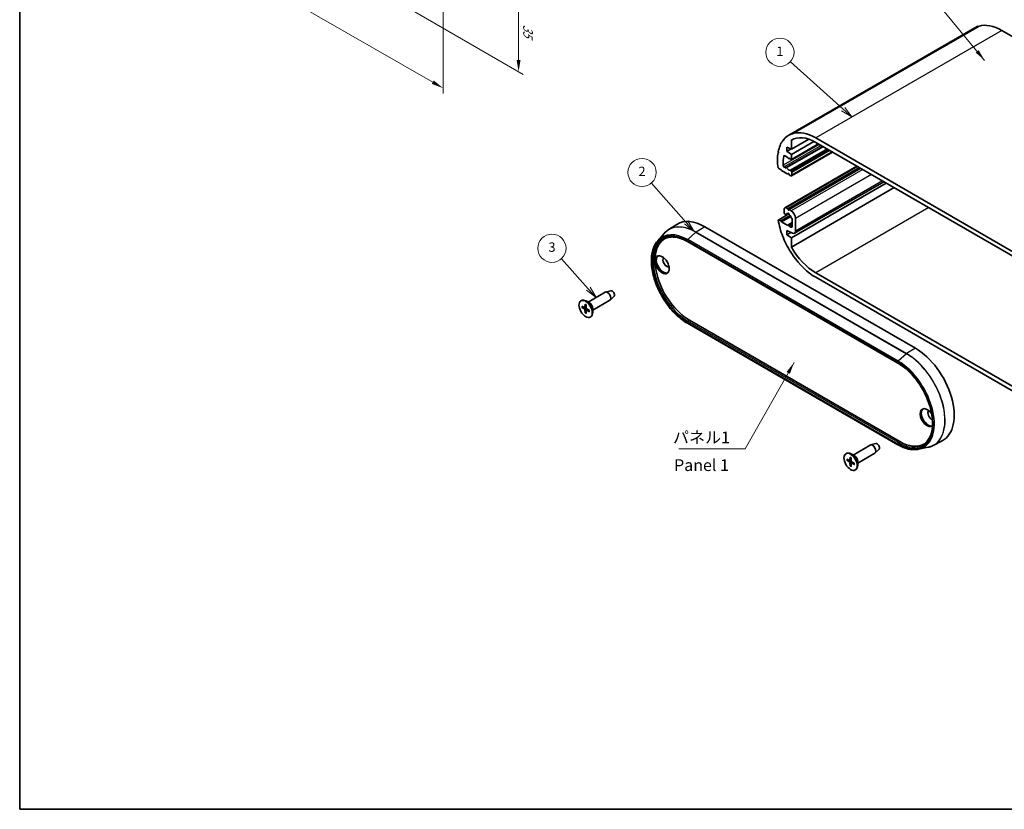
# Model space of a CAD drawing. Units: millimetres. Extents: x 0 to 2767, y 0 to 562.
# Drawn here: x 0 to 314, y 0 to 252 of the extents above; entities that cross this region are included whole.
import ezdxf

# ---------------------------------------------------------------- set-up
doc = ezdxf.new("R2010")
doc.units = ezdxf.units.MM
doc.header["$LTSCALE"] = 1.5
doc.layers.get('Defpoints').update_dxf_attribs({"lineweight": 25})
for name, color, linetype, lineweight in [('Border (ISO)', 7, 'Continuous', 35), ('Dimension (ISO)', 7, 'Continuous', 18), ('Symbol (ISO)', 7, 'Continuous', 18), ('Symbol (TK)', 100, 'Continuous', 18), ('Visible (ISO)', 7, 'Continuous', 35), ('Visible Narrow (ISO)', 7, 'Continuous', 25)]:
    doc.layers.add(name, color=color, linetype=linetype, lineweight=lineweight)
doc.styles.add('Note Text (TK)', font='txt')
doc.styles.add('Note Text (TK2)', font='txt')
doc.dimstyles.new('Default - Method 1b (TK)', dxfattribs={"dimscale": 1.5, "dimtxt": 2.5, "dimasz": 2.5, "dimexe": 1, "dimexo": 1.5, "dimgap": 1, "dimtad": 1, "dimtoh": 1, "dimrnd": 1e-08, "dimdsep": 46, "dimtxsty": 'Note Text (TK)', "dimcen": 0.09, "dimdle": 5, "dimclrd": 100, "dimclre": 100, "dimclrt": 7, "dimadec": 1, "dimazin": 1, "dimtfac": 1, "dimtmove": 0, "dimatfit": 3, "dimfxl": 1, "dimtolj": 1, "dimlwd": -1, "dimlwe": -1, "dimarcsym": 0})
doc.dimstyles.new('Default - Method 1b (TK)$7', dxfattribs={"dimscale": 1.5, "dimtxt": 2.5, "dimasz": 2.5, "dimexe": 1, "dimexo": 1.5, "dimgap": 1, "dimtad": 1, "dimtoh": 1, "dimrnd": 1e-08, "dimdsep": 46, "dimtxsty": 'Note Text (TK)', "dimcen": 0.09, "dimdle": 5, "dimclrd": 100, "dimclre": 100, "dimclrt": 7, "dimadec": 1, "dimazin": 1, "dimtfac": 1, "dimtmove": 0, "dimatfit": 3, "dimfxl": 1, "dimtolj": 1, "dimlwd": -1, "dimlwe": -1, "dimarcsym": 0})

# ---------------------------------------------------------------- blocks, each defined once
blk = doc.blocks.new('図面枠 tk図枠')
at = {"layer": 'Border (ISO)'}
for p, q in [((14.5, 289), (14.5, 8)), ((14.5, 8), (405.5, 8))]:
    blk.add_line(p, q, dxfattribs=at)
blk = doc.blocks.new('*D5')
at = {"layer": 'Defpoints', "color": 0}
for p in [(45.21, 314.53), (45.21, 282.18), (135.09, 262.63)]:
    blk.add_point(p, dxfattribs=at)
at = {"layer": 'Dimension (ISO)', "color": 100}
for p, q in [((45.21, 311.93), (45.21, 280.45)), ((131.84, 232.16), (48.45, 280.31)), ((135.09, 260.03), (135.09, 228.55))]:
    blk.add_line(p, q, dxfattribs=at)
for points in [[(48.77, 280.85), (48.14, 279.76), (45.21, 282.18)], [(132.16, 232.7), (131.53, 231.62), (135.09, 230.29)]]:
    blk.add_solid(points, dxfattribs=at)
at = {"layer": 'Dimension (ISO)', "color": 7, "insert": (89.36, 260.19), "char_height": 3.75, "attachment_point": 4, "rotation": 330, "style": 'Note Text (TK)'}
blk.add_mtext('\\A1;{\\Q-30.000;\\W0.816;\\H0.816x;130}', dxfattribs=at)
blk = doc.blocks.new('*D6')
at = {"layer": 'Defpoints', "color": 0}
for p in [(123.74, 282.3), (123.8, 255.94), (159.22, 235.49)]:
    blk.add_point(p, dxfattribs=at)
at = {"layer": 'Dimension (ISO)', "color": 100}
for p, q in [((125.99, 281), (160.66, 260.98)), ((159.16, 258.1), (159.21, 239.24)), ((126.05, 254.64), (160.72, 234.62))]:
    blk.add_line(p, q, dxfattribs=at)
for points in [[(159.79, 258.1), (158.54, 258.1), (159.15, 261.85)], [(159.83, 239.24), (158.58, 239.24), (159.22, 235.49)]]:
    blk.add_solid(points, dxfattribs=at)
at = {"layer": 'Dimension (ISO)', "color": 7, "insert": (162.21, 250.57), "char_height": 3.75, "attachment_point": 4, "rotation": 270.135, "style": 'Note Text (TK)'}
blk.add_mtext('\\A1;{\\Q30.135;\\W0.815;\\H0.816x;35}', dxfattribs=at)
blk = doc.blocks.new('バルーン1')
at = {"layer": 'Symbol (TK)', "color": 100}
for p, q in [((189.7, 157.04), (178.47, 167.14)), ((191.56, 155.37), (190.04, 157.41)), ((189.37, 156.67), (191.56, 155.37)), ((189.7, 157.04), (191.56, 155.37))]:
    blk.add_line(p, q, dxfattribs=at)
at = {"layer": 'Symbol (TK)'}
blk.add_circle((176.24, 169.14), 3, dxfattribs=at)
at = {"layer": 'Symbol (TK)', "color": 7, "insert": (176.24, 169.11), "char_height": 2, "attachment_point": 5, "style": 'Note Text (TK2)'}
blk.add_mtext('1', dxfattribs=at)
blk = doc.blocks.new('バルーン2')
at = {"layer": 'Symbol (TK)', "color": 100}
for p, q in [((156.28, 132.94), (148.88, 141.32)), ((155.91, 132.61), (157.94, 131.07)), ((156.28, 132.94), (157.94, 131.07)), ((157.94, 131.07), (156.66, 133.27))]:
    blk.add_line(p, q, dxfattribs=at)
at = {"layer": 'Symbol (TK)'}
blk.add_circle((146.9, 143.56), 3, dxfattribs=at)
at = {"layer": 'Symbol (TK)', "color": 7, "insert": (146.9, 143.54), "char_height": 2, "attachment_point": 5, "style": 'Note Text (TK2)'}
blk.add_mtext('2', dxfattribs=at)
blk = doc.blocks.new('バルーン3')
at = {"layer": 'Symbol (TK)', "color": 100}
for p, q in [((135.46, 118.82), (129.74, 125.19)), ((135.09, 118.49), (137.13, 116.96)), ((135.46, 118.82), (137.13, 116.96)), ((137.13, 116.96), (135.84, 119.16))]:
    blk.add_line(p, q, dxfattribs=at)
at = {"layer": 'Symbol (TK)'}
blk.add_circle((127.74, 127.42), 3, dxfattribs=at)
at = {"layer": 'Symbol (TK)', "color": 7, "insert": (127.74, 127.41), "char_height": 2, "attachment_point": 5, "style": 'Note Text (TK2)'}
blk.add_mtext('3', dxfattribs=at)

msp = doc.modelspace()

# ---------------------------------------------------------------- linework, layer by layer
at = {"layer": 'Visible (ISO)'}
for p, q in [((304.805, 249.531), (245.408, 215.238)), ((305.868, 250.009), (246.471, 215.716)), ((306.146, 250.095), (246.749, 215.802)), ((305.868, 250.009), (305.925, 249.967)), ((313.43, 248.676), (380.606, 209.893)), ((243.785, 213.47), (243.727, 213.782)), ((251.83, 213.969), (246.255, 210.75)), ((246.312, 213.739), (246.255, 213.706)), ((246.255, 213.706), (246.255, 210.75)), ((246.471, 215.716), (246.717, 215.536)), ((246.717, 215.536), (246.749, 215.802)), ((254.033, 214.384), (321.209, 175.6)), ((243.749, 213.661), (243.543, 213.542)), ((243.543, 213.542), (243.785, 213.47)), ((256.296, 211.648), (244.568, 204.877)), ((246.255, 210.75), (244.841, 211.403)), ((244.841, 211.403), (244.841, 210.097)), ((246.098, 210.823), (244.841, 210.097)), ((253.452, 213.272), (246.255, 209.117)), ((254.882, 212.465), (246.255, 207.484)), ((321.209, 174.171), (254.033, 212.955)), ((242.188, 209.713), (242.01, 209.61)), ((242.01, 209.61), (242.214, 209.654)), ((242.214, 209.654), (242.074, 209.971)), ((245.124, 208.137), (244.154, 208.698)), ((244.841, 210.097), (246.255, 209.117)), ((245.214, 207.906), (245.124, 208.137)), ((245.621, 207.851), (245.436, 207.744)), ((245.548, 207.892), (245.459, 207.765)), ((246.255, 207.484), (245.548, 207.892)), ((246.255, 209.117), (246.255, 207.484)), ((259.412, 209.849), (246.293, 202.275)), ((242.214, 204.592), (242.01, 204.872)), ((242.992, 204.143), (242.214, 204.592)), ((243.971, 205.088), (244.394, 204.844)), ((267.176, 205.367), (244.129, 192.061)), ((244.494, 204.834), (244.568, 204.877)), ((267.963, 204.912), (245.124, 191.726)), ((268.388, 204.667), (245.548, 191.481)), ((243.063, 204.02), (242.992, 204.143)), ((245.089, 202.851), (243.063, 204.02)), ((245.214, 203.028), (245.089, 202.851)), ((245.371, 203.014), (245.089, 202.851)), ((245.584, 202.565), (245.459, 202.887)), ((246.043, 202.299), (245.584, 202.565)), ((246.105, 203.989), (246.293, 203.663)), ((246.397, 203.314), (246.397, 202.504)), ((276.519, 199.972), (246.255, 182.499)), ((279.079, 198.494), (246.255, 179.543)), ((275.794, 200.391), (247.288, 183.934)), ((244.629, 192.012), (245.124, 191.726)), ((245.124, 191.726), (245.214, 191.495)), ((245.498, 190.158), (242.214, 188.262)), ((245.89, 189.568), (242.921, 187.853)), ((246.04, 189.328), (243.063, 187.609)), ((243.922, 190.558), (243.922, 191.603)), ((244.286, 189.921), (244.184, 190.012)), ((244.997, 190.217), (244.423, 189.885)), ((245.36, 190.323), (245.125, 190.187)), ((245.459, 191.353), (245.548, 191.481)), ((245.548, 191.481), (246.185, 191.113)), ((246.538, 188.668), (246.386, 188.709)), ((246.538, 186.174), (246.538, 188.668)), ((247.599, 188.664), (247.599, 184.62)), ((206.981, 185.01), (209.715, 186.748)), ((218.678, 186.01), (285.853, 147.227)), ((242.074, 188.107), (242.214, 188.262)), ((242.214, 188.262), (242.921, 187.853)), ((242.921, 187.853), (243.063, 187.609)), ((243.063, 187.609), (245.089, 186.439)), ((245.089, 186.439), (245.214, 186.617)), ((246.538, 187.389), (245.236, 186.638)), ((245.459, 186.475), (245.584, 186.153)), ((246.538, 186.704), (245.584, 186.153)), ((245.584, 186.153), (246.043, 185.888)), ((203.604, 181.554), (205.664, 183.881)), ((243.785, 182.632), (243.543, 182.838)), ((243.727, 182.387), (243.785, 182.632)), ((246.644, 183.953), (244.841, 184.786)), ((244.841, 184.786), (244.841, 183.479)), ((246.098, 184.205), (244.841, 183.479)), ((244.841, 183.479), (246.255, 182.499)), ((246.255, 182.499), (246.255, 179.543)), ((213.083, 181.255), (280.259, 142.472)), ((246.717, 177.18), (246.471, 177.285)), ((246.749, 176.877), (246.717, 177.18)), ((254.033, 171.313), (321.209, 132.53)), ((321.209, 131.101), (254.033, 169.884)), ((181.363, 161.953), (186.851, 165.121)), ((188.674, 165.586), (186.986, 165.175)), ((189.665, 163.869), (188.465, 162.613)), ((179.1, 162.378), (179.242, 162.46)), ((179.403, 160.665), (180.244, 160.217)), ((179.403, 160.277), (180.244, 159.755)), ((180.351, 160.208), (180.788, 160.448)), ((180.432, 161.26), (180.4, 160.307)), ((181.802, 161.699), (180.742, 162.311)), ((180.768, 161.065), (180.801, 160.076)), ((182.863, 159.355), (188.351, 162.523)), ((180.432, 158.495), (180.4, 159.485)), ((180.768, 158.301), (180.801, 159.254)), ((180.847, 159.351), (181.273, 159.609)), ((181.797, 159.283), (180.956, 159.806)), ((181.797, 158.895), (180.956, 159.344)), ((182.1, 157.182), (182.242, 157.264)), ((182.863, 159.862), (182.863, 158.637)), ((280.259, 116.423), (213.083, 155.207)), ((213.728, 156.192), (280.904, 117.408)), ((265.933, 113.126), (271.421, 116.295)), ((273.244, 116.759), (271.556, 116.349)), ((291.513, 116.164), (294.385, 117.662)), ((263.67, 113.552), (263.812, 113.634)), ((266.372, 112.873), (265.312, 113.485)), ((267.433, 110.528), (272.921, 113.696)), ((274.235, 115.043), (273.035, 113.787)), ((286.831, 114.967), (289.876, 115.588)), ((263.973, 111.839), (264.814, 111.39)), ((263.973, 111.451), (264.814, 110.928)), ((264.921, 111.382), (265.358, 111.622)), ((265.002, 112.433), (264.97, 111.48)), ((265.002, 109.669), (264.97, 110.658)), ((265.338, 112.239), (265.371, 111.249)), ((265.338, 109.475), (265.371, 110.427)), ((265.416, 110.524), (265.843, 110.783)), ((266.367, 110.457), (265.526, 110.979)), ((266.367, 110.069), (265.526, 110.517)), ((267.433, 111.035), (267.433, 109.811)), ((266.67, 108.356), (266.812, 108.437))]:
    msp.add_line(p, q, dxfattribs=at)
for centre, major_axis, start_param, end_param in [((313.43, 234.592), (-8.625, 14.939), 6.1665559, 6.2831853), ((313.43, 234.592), (-8.625, 14.939), 5.4977871, 6.1377765), ((254.033, 200.299), (-8.625, 14.939), 6.1665559, 6.5042956), ((254.033, 200.299), (-7.75, 13.423), 5.4977871, 6.2868274), ((254.033, 200.299), (-8.625, 14.939), 5.4977871, 6.1377765), ((254.033, 200.299), (-8.625, 14.939), 0.2498898, 0.5876295), ((254.033, 200.299), (-8.625, 14.939), 0.6164089, 0.9543874), ((254.033, 200.299), (7.375, -12.774), 3.7292127, 3.9796467), ((244.154, 208.289), (-0.25, 0.433), 5.4977871, 6.8708054), ((245.336, 207.917), (0.1, -0.173), 4.4505896, 6.5449847), ((243.971, 205.496), (0.25, -0.433), 3.9796467, 5.4977871), ((244.394, 205.007), (0.1, -0.173), 5.4977871, 6.2831853), ((244.668, 204.704), (-0.1, 0.173), 4.841782, 6.2831853), ((245.336, 205.32), (0.675, -1.169), 4.841782, 6.1537923), ((245.336, 202.876), (-0.1, 0.173), 4.4505896, 6.5449847), ((246.005, 203.932), (-0.1, 0.173), 4.712389, 6.1537923), ((246.043, 202.708), (0.25, -0.433), 5.4977871, 7.0685835), ((246.043, 203.518), (0.25, -0.433), 0.7853982, 1.5707963), ((244.629, 191.195), (-0.5, 0.866), 5.4977871, 7.0685835), ((244.275, 190.354), (-0.25, 0.433), 0.7853982, 2.0943951), ((244.323, 190.058), (0.1, -0.173), 5.2359878, 6.6773911), ((245.336, 188.99), (-0.675, 1.169), 5.7204692, 6.6773911), ((245.336, 190.093), (-0.15, 0.26), 3.8156498, 7.1799245), ((245.336, 191.506), (0.1, -0.173), 4.4505896, 6.5449847), ((245.336, 188.99), (-0.675, 1.169), 4.3181832, 5.2751051), ((246.185, 189.48), (1, -1.732), 0.7853982, 2.3561945), ((246.349, 188.888), (-0.1, 0.173), 1.1765906, 2.6179939), ((218.678, 171.722), (-8.75, 15.155), 5.4977871, 6.3078805), ((254.033, 183.969), (-8.625, 14.939), 0.9831669, 1.3209066), ((245.336, 186.464), (-0.1, 0.173), 4.4505896, 6.5449847), ((246.043, 186.459), (0.35, -0.606), 5.4977871, 7.0685835), ((213.728, 168.864), (-7.76, 13.441), 0.007974, 2.3561945), ((254.033, 183.969), (-8.625, 14.939), 1.349686, 1.6874257), ((246.538, 185.233), (0.75, -1.299), 5.5974558, 7.0685835), ((254.033, 183.969), (7.75, -13.423), 4.7087469, 5.4977871), ((205.385, 174.089), (-1.575, 2.728), 0.1124762, 3.0291165), ((206.445, 174.702), (-0.825, 1.429), 0.0858152, 3.0557775), ((254.033, 183.969), (-8.625, 14.939), 1.7162052, 2.3561945), ((187.601, 163.822), (-0.75, 1.299), 3.1415927, 6.2831853), ((189.086, 164.679), (0.503, -0.87), 0.1674567, 2.974136), ((180.742, 159.862), (-1.5, 2.598), 3.1415927, 6.2831853), ((180.238, 160.408), (0.115, -0.199), 5.5358899, 7.0304808), ((181.802, 160.474), (0.75, -1.299), 0.7853982, 2.3561945), ((180.238, 159.571), (-0.115, 0.199), 3.9650935, 5.4596844), ((180.963, 159.989), (0.115, -0.199), 3.9650935, 5.4596844), ((180.963, 159.153), (-0.115, 0.199), 5.5358899, 7.0304808), ((285.853, 132.938), (8.75, -15.155), 6.2584901, 8.6393798), ((289.601, 125.059), (1.575, -2.728), 1.6395258, 6.3530485), ((289.954, 125.263), (-1.575, 2.728), 0.1124762, 2.9958586), ((291.015, 125.875), (-0.825, 1.429), 0.0858152, 2.579688), ((272.171, 114.995), (-0.75, 1.299), 3.1415927, 6.2831853), ((273.656, 115.853), (0.503, -0.87), 0.1674567, 2.974136), ((280.904, 130.08), (7.76, -13.441), 5.4977871, 6.2752113), ((265.312, 111.035), (-1.5, 2.598), 3.1415927, 6.2831853), ((264.808, 111.581), (0.115, -0.199), 5.5358899, 7.0304808), ((264.808, 110.745), (-0.115, 0.199), 3.9650935, 5.4596844), ((265.533, 111.163), (0.115, -0.199), 3.9650935, 5.4596844), ((265.533, 110.327), (-0.115, 0.199), 5.5358899, 7.0304808), ((266.372, 111.648), (0.75, -1.299), 0.7853982, 2.3561945)]:
    msp.add_ellipse(centre, major_axis=major_axis, ratio=0.5773503, start_param=start_param, end_param=end_param, dxfattribs=at)
for centre, major_axis in [((205.031, 173.885), (-1.575, 2.728)), ((180.6, 159.78), (1.5, -2.598)), ((265.17, 110.954), (1.5, -2.598))]:
    msp.add_ellipse(centre, major_axis=major_axis, ratio=0.5773503, dxfattribs=at)
for points, knots in [([(205.648, 182.143), (206.036, 182.345), (206.453, 182.498), (207.337, 182.699), (207.804, 182.747), (208.781, 182.737), (209.29, 182.678), (210.338, 182.453), (210.877, 182.287), (211.971, 181.849), (212.527, 181.577), (213.083, 181.255)], [3.95168604, 3.95168604, 3.95168604, 3.95168604, 4.10382663, 4.10382663, 4.25596722, 4.25596722, 4.4081078, 4.4081078, 4.56024839, 4.56024839, 4.71238898, 4.71238898, 4.71238898, 4.71238898]), ([(205.664, 183.881), (205.742, 183.969), (205.823, 184.055), (205.987, 184.222), (206.071, 184.303), (206.243, 184.459), (206.331, 184.534), (206.511, 184.679), (206.603, 184.749), (206.789, 184.884), (206.885, 184.948), (206.981, 185.01)], [3.73636981, 3.73636981, 3.73636981, 3.73636981, 3.76955497, 3.76955497, 3.80274012, 3.80274012, 3.83592528, 3.83592528, 3.86911044, 3.86911044, 3.90229559, 3.90229559, 3.90229559, 3.90229559]), ([(213.083, 155.207), (211.836, 155.927), (210.595, 156.878), (208.246, 159.142), (207.139, 160.455), (205.167, 163.309), (204.303, 164.849), (202.905, 168.003), (202.37, 169.617), (201.686, 172.76), (201.536, 174.288), (201.642, 177.107), (201.898, 178.397), (202.673, 180.286), (203.093, 180.977), (203.604, 181.554)], [1.5707963, 1.5707963, 1.5707963, 1.5707963, 1.8939057, 1.8939057, 2.2166457, 2.2166457, 2.5389783, 2.5389783, 2.8613422, 2.8613422, 3.1841576, 3.1841576, 3.5072108, 3.5072108, 3.7363698, 3.7363698, 3.7363698, 3.7363698]), ([(179.503, 160.261), (179.493, 160.26), (179.482, 160.259), (179.46, 160.259), (179.446, 160.261), (179.424, 160.267), (179.412, 160.272), (179.403, 160.277)], [0.032870253, 0.032870253, 0.032870253, 0.032870253, 0.035756906, 0.035756906, 0.039354308, 0.039354308, 0.042984581, 0.042984581, 0.042984581, 0.042984581]), ([(180.455, 161.214), (180.453, 161.214), (180.452, 161.215), (180.445, 161.219), (180.44, 161.225), (180.434, 161.24), (180.432, 161.25), (180.432, 161.26)], [0.0349902045, 0.0349902045, 0.0349902045, 0.0349902045, 0.0357569059, 0.0357569059, 0.0393543079, 0.0393543079, 0.0429845807, 0.0429845807, 0.0429845807, 0.0429845807]), ([(180.455, 161.214), (180.477, 161.205), (180.498, 161.195), (180.542, 161.174), (180.564, 161.163), (180.609, 161.139), (180.631, 161.126), (180.675, 161.099), (180.698, 161.085), (180.737, 161.058), (180.753, 161.047), (180.769, 161.035)], [4.56519264, 4.56519264, 4.56519264, 4.56519264, 4.62386646, 4.62386646, 4.68254027, 4.68254027, 4.74121409, 4.74121409, 4.7998879, 4.7998879, 4.84328322, 4.84328322, 4.84328322, 4.84328322]), ([(180.432, 158.495), (180.432, 158.505), (180.434, 158.518), (180.44, 158.54), (180.445, 158.554), (180.456, 158.572), (180.462, 158.582), (180.468, 158.589)], [0.014340112, 0.014340112, 0.014340112, 0.014340112, 0.017970384, 0.017970384, 0.021567786, 0.021567786, 0.02445444, 0.02445444, 0.02445444, 0.02445444]), ([(181.771, 159.3), (181.773, 159.279), (181.775, 159.259), (181.779, 159.212), (181.78, 159.186), (181.781, 159.134), (181.781, 159.108), (181.78, 159.058), (181.779, 159.033), (181.775, 158.984), (181.772, 158.961), (181.769, 158.938)], [6.15229107, 6.15229107, 6.15229107, 6.15229107, 6.19568639, 6.19568639, 6.2543602, 6.2543602, 6.31303402, 6.31303402, 6.37170783, 6.37170783, 6.43038165, 6.43038165, 6.43038165, 6.43038165]), ([(181.797, 158.895), (181.789, 158.9), (181.781, 158.906), (181.771, 158.919), (181.769, 158.926), (181.769, 158.935), (181.769, 158.936), (181.769, 158.938)], [0.0143401117, 0.0143401117, 0.0143401117, 0.0143401117, 0.0179703845, 0.0179703845, 0.0215677865, 0.0215677865, 0.0223344879, 0.0223344879, 0.0223344879, 0.0223344879]), ([(280.259, 142.472), (281.418, 141.803), (282.582, 140.916), (284.801, 138.795), (285.855, 137.561), (287.744, 134.867), (288.578, 133.408), (289.939, 130.417), (290.467, 128.885), (291.161, 125.906), (291.329, 124.46), (291.293, 121.804), (291.09, 120.594), (290.342, 118.523), (289.796, 117.666), (288.878, 116.805), (288.628, 116.611), (288.363, 116.443)], [4.712389, 4.712389, 4.712389, 4.712389, 5.0291131, 5.0291131, 5.3462799, 5.3462799, 5.6638809, 5.6638809, 5.9814712, 5.9814712, 6.2986095, 6.2986095, 6.6153409, 6.6153409, 6.9347544, 6.9347544, 7.0438882, 7.0438882, 7.0438882, 7.0438882]), ([(286.831, 114.967), (286.439, 114.887), (286.033, 114.844), (285.198, 114.829), (284.769, 114.858), (283.895, 114.986), (283.449, 115.086), (282.549, 115.354), (282.093, 115.522), (281.178, 115.924), (280.718, 116.158), (280.259, 116.423)], [0.97601917, 0.97601917, 0.97601917, 0.97601917, 1.0949746, 1.0949746, 1.21393003, 1.21393003, 1.33288546, 1.33288546, 1.4518409, 1.4518409, 1.57079633, 1.57079633, 1.57079633, 1.57079633]), ([(291.513, 116.164), (291.411, 116.111), (291.308, 116.061), (291.098, 115.966), (290.991, 115.922), (290.776, 115.839), (290.667, 115.801), (290.445, 115.73), (290.333, 115.697), (290.107, 115.638), (289.992, 115.611), (289.876, 115.588)], [0.81009339, 0.81009339, 0.81009339, 0.81009339, 0.84327854, 0.84327854, 0.8764637, 0.8764637, 0.90964886, 0.90964886, 0.94283401, 0.94283401, 0.97601917, 0.97601917, 0.97601917, 0.97601917]), ([(264.073, 111.435), (264.063, 111.433), (264.052, 111.432), (264.03, 111.433), (264.016, 111.435), (263.994, 111.44), (263.982, 111.446), (263.973, 111.451)], [0.032870253, 0.032870253, 0.032870253, 0.032870253, 0.035756906, 0.035756906, 0.039354308, 0.039354308, 0.042984581, 0.042984581, 0.042984581, 0.042984581]), ([(265.025, 112.387), (265.023, 112.388), (265.022, 112.388), (265.015, 112.392), (265.01, 112.399), (265.004, 112.413), (265.002, 112.423), (265.002, 112.433)], [0.0349902045, 0.0349902045, 0.0349902045, 0.0349902045, 0.0357569059, 0.0357569059, 0.0393543079, 0.0393543079, 0.0429845807, 0.0429845807, 0.0429845807, 0.0429845807]), ([(265.025, 112.387), (265.046, 112.378), (265.068, 112.369), (265.112, 112.348), (265.134, 112.337), (265.179, 112.313), (265.201, 112.3), (265.245, 112.273), (265.268, 112.258), (265.306, 112.232), (265.323, 112.22), (265.339, 112.208)], [4.56519264, 4.56519264, 4.56519264, 4.56519264, 4.62386646, 4.62386646, 4.68254027, 4.68254027, 4.74121409, 4.74121409, 4.7998879, 4.7998879, 4.84328322, 4.84328322, 4.84328322, 4.84328322]), ([(266.341, 110.473), (266.343, 110.453), (266.345, 110.433), (266.349, 110.386), (266.35, 110.359), (266.351, 110.307), (266.351, 110.282), (266.35, 110.231), (266.349, 110.206), (266.345, 110.158), (266.342, 110.134), (266.339, 110.111)], [6.15229107, 6.15229107, 6.15229107, 6.15229107, 6.19568639, 6.19568639, 6.2543602, 6.2543602, 6.31303402, 6.31303402, 6.37170783, 6.37170783, 6.43038165, 6.43038165, 6.43038165, 6.43038165]), ([(266.367, 110.069), (266.359, 110.073), (266.351, 110.08), (266.341, 110.092), (266.339, 110.1), (266.339, 110.108), (266.339, 110.11), (266.339, 110.111)], [0.0143401117, 0.0143401117, 0.0143401117, 0.0143401117, 0.0179703845, 0.0179703845, 0.0215677865, 0.0215677865, 0.0223344879, 0.0223344879, 0.0223344879, 0.0223344879]), ([(265.002, 109.669), (265.002, 109.679), (265.004, 109.692), (265.01, 109.714), (265.015, 109.727), (265.026, 109.746), (265.032, 109.755), (265.038, 109.763)], [0.014340112, 0.014340112, 0.014340112, 0.014340112, 0.017970384, 0.017970384, 0.021567786, 0.021567786, 0.02445444, 0.02445444, 0.02445444, 0.02445444])]:
    msp.add_open_spline(points, degree=3, knots=knots, dxfattribs=at)
for points, weights in [([(179.503, 160.261), (179.765, 160.311), (179.989, 160.353)], [1.0028781703, 1.01621166952, 1.02362697902]), ([(180.791, 158.965), (180.642, 158.791), (180.468, 158.589)], [1.02362697902, 1.01621166952, 1.0028781703]), ([(264.073, 111.435), (264.335, 111.484), (264.559, 111.527)], [1.0028781703, 1.01621166952, 1.02362697902]), ([(265.361, 110.138), (265.212, 109.965), (265.038, 109.763)], [1.02362697902, 1.01621166952, 1.0028781703])]:
    msp.add_rational_spline(points, weights, degree=2, dxfattribs=at)
at = {"layer": 'Visible Narrow (ISO)'}
for p, q in [((313.43, 248.676), (254.033, 214.384)), ((255.127, 212.323), (243.618, 205.678)), ((255.815, 211.926), (243.971, 205.088)), ((256.238, 211.682), (244.394, 204.844)), ((256.47, 211.548), (244.754, 204.783)), ((257.635, 210.875), (245.918, 204.111)), ((257.833, 210.761), (246.105, 203.989)), ((258.21, 210.543), (246.293, 203.663)), ((244.084, 208.73), (243.807, 208.57)), ((245.614, 207.854), (245.459, 207.765)), ((258.564, 210.339), (246.397, 203.314)), ((259.266, 209.934), (246.397, 202.504)), ((267.468, 205.198), (244.629, 192.012)), ((268.208, 204.771), (245.214, 191.495)), ((269.024, 204.3), (246.185, 191.113)), ((245.265, 203.058), (245.214, 203.028)), ((271.853, 202.667), (247.599, 188.664)), ((275.354, 200.645), (247.599, 184.62)), ((290.096, 192.134), (254.033, 171.313)), ((244.972, 190.22), (244.454, 189.92)), ((218.678, 186.01), (215.874, 184.278)), ((246.538, 187.099), (245.459, 186.475)), ((246.538, 186.174), (246.043, 185.888)), ((215.826, 184.243), (213.178, 181.895)), ((215.826, 184.243), (283.001, 145.459)), ((283.049, 145.495), (215.874, 184.278)), ((213.021, 181.567), (280.196, 142.784)), ((280.196, 142.609), (213.021, 181.393)), ((280.354, 143.111), (213.178, 181.895)), ((180.4, 160.307), (180.786, 160.522)), ((180.244, 159.755), (180.8, 160.086)), ((180.4, 159.485), (180.965, 159.8)), ((180.956, 159.344), (181.335, 159.57)), ((213.021, 155.518), (280.196, 116.735)), ((280.196, 116.56), (213.021, 155.344)), ((213.226, 155.881), (213.728, 156.192)), ((280.401, 117.098), (213.226, 155.881)), ((283.001, 145.459), (280.354, 143.111)), ((285.853, 147.227), (283.049, 145.495)), ((280.401, 117.098), (280.904, 117.408)), ((264.814, 110.928), (265.37, 111.26)), ((264.97, 111.48), (265.356, 111.695)), ((264.97, 110.658), (265.535, 110.974)), ((265.526, 110.517), (265.905, 110.744))]:
    msp.add_line(p, q, dxfattribs=at)
for centre, major_axis, start_param, end_param in [((215.826, 170.075), (-8.676, 15.027), 5.4977871, 6.4738063), ((215.874, 170.103), (-8.681, 15.036), 5.4977871, 6.3078805), ((213.021, 168.456), (-8.029, 13.907), 5.4977871, 8.6393798), ((213.021, 168.456), (-7.922, 13.722), 5.4977871, 8.6393798), ((213.178, 168.546), (-8.174, 14.158), 5.4977871, 6.4738063), ((215.881, 184.038), (0.15, 0.26), 0.8203047, 1.0471976), ((213.226, 168.574), (-7.772, 13.462), 6.2584901, 8.6393798), ((213.233, 181.69), (0.15, 0.26), 1.0471976, 2.3561945), ((213.233, 181.515), (-0.15, -0.26), 5.4977871, 6.2831853), ((180.6, 159.78), (0.855, -1.48), 3.7874849, 4.0664967), ((180.638, 159.802), (-0.812, 1.406), 0.6683292, 0.9338295), ((180.6, 159.78), (-0.855, 1.48), 5.3582813, 5.637293), ((180.6, 159.78), (0.855, -1.48), 5.3582813, 5.637293), ((180.638, 159.802), (-0.812, 1.406), 2.2077631, 2.4732635), ((180.6, 159.78), (-0.855, 1.48), 3.7874849, 4.0664967), ((213.233, 155.641), (0.15, 0.26), 0.8203047, 2.3561945), ((213.233, 155.467), (-0.15, -0.26), 5.4977871, 6.2831853), ((283.056, 145.254), (0.15, 0.26), 0.8203047, 1.0471976), ((283.001, 131.292), (8.676, -15.027), 6.0925643, 8.6393798), ((283.049, 131.319), (8.681, -15.036), 6.2584901, 8.6393798), ((280.409, 142.906), (0.15, 0.26), 1.0471976, 2.3561945), ((280.196, 129.672), (8.029, -13.907), 5.4977871, 8.6393798), ((280.196, 129.672), (7.922, -13.722), 5.4977871, 8.6393798), ((280.409, 142.732), (-0.15, -0.26), 5.4977871, 6.2831853), ((280.354, 129.763), (8.174, -14.158), 6.0925643, 8.6393798), ((280.409, 116.857), (-0.15, -0.26), 3.9618974, 5.4977871), ((280.409, 116.683), (-0.15, -0.26), 5.4977871, 6.2831853), ((280.401, 129.79), (7.772, -13.462), 5.4977871, 6.3078805), ((265.17, 110.954), (0.855, -1.48), 3.7874849, 4.0664967), ((265.208, 110.976), (-0.812, 1.406), 0.6683292, 0.9338295), ((265.17, 110.954), (-0.855, 1.48), 5.3582813, 5.637293), ((265.17, 110.954), (-0.855, 1.48), 3.7874849, 4.0664967), ((265.17, 110.954), (0.855, -1.48), 5.3582813, 5.637293), ((265.208, 110.976), (-0.812, 1.406), 2.2077631, 2.4732635)]:
    msp.add_ellipse(centre, major_axis=major_axis, ratio=0.5773503, start_param=start_param, end_param=end_param, dxfattribs=at)

# ---------------------------------------------------------------- block references
at = {"xscale": 1.5, "yscale": 1.5, "zscale": 1.5}
msp.add_blockref('図面枠 tk図枠', (-21.75, -12), dxfattribs=at)
at = {"layer": 'Symbol (TK)', "xscale": 1.5, "yscale": 1.5, "zscale": 1.5}
for name in ['バルーン1', 'バルーン2', 'バルーン3']:
    msp.add_blockref(name, (-21.75, -12), dxfattribs=at)

# ---------------------------------------------------------------- texts
at = {"layer": 'Symbol (ISO)', "color": 7, "char_height": 3.75, "line_spacing_factor": 1.5, "style": 'Note Text (TK)'}
for s, insert, width, attachment_point in [('{パネル1}', (208.481, 115.706), 19.25439, 7), ('{Panel 1}', (208.821, 109.409), 23.38028, 4)]:
    msp.add_mtext(s, dxfattribs=dict(at, insert=insert, width=width, attachment_point=attachment_point))

# ---------------------------------------------------------------- dimensions: what is measured, and where the dimension line sits
at = {"layer": 'Dimension (ISO)', "color": 100}
for base, p1, p2, angle, text, picture, middle in [((45.207, 282.18), (135.092, 262.631), (45.207, 314.526), 330, '{\\Q-30.000;\\W0.816;\\H0.816x;130}', '*D5', (90.15, 256.233)), ((159.217, 235.49), (123.737, 282.298), (123.799, 255.938), 90.13505, '{\\Q30.135;\\W0.815;\\H0.816x;35}', '*D6', (159.187, 248.053))]:
    dim = msp.add_linear_dim(base=base, p1=p1, p2=p2, angle=angle, text=text, dimstyle='Default - Method 1b (TK)', override={"dimtoh": 0, "dimdec": 0, "dimlfac": 0.666667, "dimtp": 0, "dimtm": 0, "dimtdec": 2, "dimtofl": 0, "dimatfit": 1}, dxfattribs=at)
    dim.commit()
    dim.dimension.update_dxf_attribs({"geometry": picture, "text_midpoint": middle, "dimtype": 160})

# ---------------------------------------------------------------- leaders
at = {"layer": 'Symbol (ISO)', "color": 100, "annotation_type": 0, "has_hookline": 1, "hookline_direction": 1}
for points, text_width in [([(307.924, 239.123), (290.002, 260.923), (286.252, 260.923)], 31.96), ([(247.113, 142.63), (231.486, 115.081), (227.736, 115.081)], 17.408)]:
    msp.add_leader(points, dimstyle='Default - Method 1b (TK)$7', override={"dimgap": 0, "dimtad": 1}, dxfattribs=dict(at, text_width=text_width))

doc.saveas('drawing.dxf')
